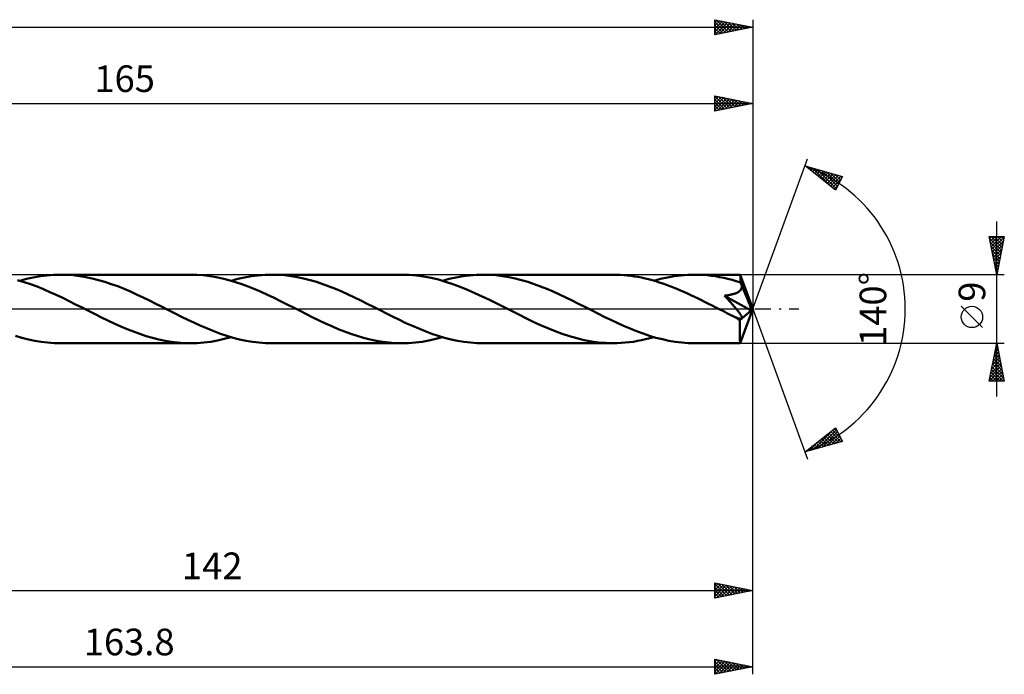
# Model space of a CAD drawing. Units: millimetres. Extents: x -62 to 198, y -48 to 42.
# Drawn here: x 69 to 198, y -48 to 38 of the extents above; entities that cross this region are included whole.
import ezdxf
from ezdxf.enums import TextEntityAlignment as Align

# ---------------------------------------------------------------- set-up
doc = ezdxf.new("R2010")
doc.units = ezdxf.units.MM
doc.header["$LTSCALE"] = 5.3
doc.linetypes.add('LONGDASH_DASH', pattern=[0.85, 0.4, -0.2, 0.05, -0.2])
for name, color, linetype in [('1', 4, 'CONTINUOUS'), ('2', 7, 'CONTINUOUS'), ('4', 2, 'LONGDASH_DASH'), ('CUT', 1, 'CONTINUOUS'), ('SK2', 7, 'CONTINUOUS'), ('SK4', 2, 'LONGDASH_DASH')]:
    doc.layers.add(name, color=color, linetype=linetype)
doc.styles.get("Standard").update_dxf_attribs({"font": 'Monospac821 BT'})

msp = doc.modelspace()

# ---------------------------------------------------------------- linework, layer by layer
at = {"layer": '1', "color": 4, "linetype": 'CONTINUOUS', "lineweight": 50}
for p, q in [((68.72, 3.7), (69.62, 3.94)), ((69.62, 3.94), (70.51, 4.14)), ((70.51, 4.14), (71.4, 4.3)), ((71.4, 4.3), (72.29, 4.41)), ((72.29, 4.41), (73.18, 4.48)), ((73.18, 4.48), (74.07, 4.5)), ((74.91, 4.48), (74.07, 4.5)), ((91.13, 4.5), (74.07, 4.5)), ((75.75, 4.42), (74.91, 4.48)), ((76.58, 4.32), (75.75, 4.42)), ((77.42, 4.18), (76.58, 4.32)), ((78.25, 4.01), (77.42, 4.18)), ((79.08, 3.8), (78.25, 4.01)), ((91.97, 4.48), (91.13, 4.5)), ((92.82, 4.42), (91.97, 4.48)), ((93.67, 4.32), (92.82, 4.42)), ((94.51, 4.17), (93.67, 4.32)), ((95.35, 4), (94.51, 4.17)), ((96.19, 3.78), (95.35, 4)), ((96.48, 3.7), (97.37, 3.94)), ((97.37, 3.94), (98.26, 4.14)), ((98.26, 4.14), (99.15, 4.3)), ((99.15, 4.3), (100.04, 4.41)), ((100.04, 4.41), (100.94, 4.48)), ((100.94, 4.48), (101.83, 4.5)), ((102.66, 4.48), (101.83, 4.5)), ((118.88, 4.5), (101.83, 4.5)), ((103.5, 4.42), (102.66, 4.48)), ((104.33, 4.32), (103.5, 4.42)), ((105.17, 4.18), (104.33, 4.32)), ((106, 4.01), (105.17, 4.18)), ((106.84, 3.79), (106, 4.01)), ((119.84, 4.47), (118.88, 4.5)), ((120.81, 4.39), (119.84, 4.47)), ((121.76, 4.26), (120.81, 4.39)), ((122.73, 4.08), (121.76, 4.26)), ((123.69, 3.85), (122.73, 4.08)), ((124.23, 3.7), (125.12, 3.94)), ((125.12, 3.94), (126.01, 4.14)), ((126.01, 4.14), (126.9, 4.29)), ((126.9, 4.29), (127.79, 4.41)), ((127.79, 4.41), (128.69, 4.48)), ((128.69, 4.48), (129.58, 4.5)), ((130.42, 4.48), (129.58, 4.5)), ((146.64, 4.5), (129.58, 4.5)), ((131.26, 4.42), (130.42, 4.48)), ((132.09, 4.32), (131.26, 4.42)), ((132.93, 4.18), (132.09, 4.32)), ((133.76, 4.01), (132.93, 4.18)), ((134.6, 3.79), (133.76, 4.01)), ((147.1, 4.49), (146.64, 4.5)), ((147.57, 4.48), (147.1, 4.49)), ((148.03, 4.44), (147.57, 4.48)), ((148.5, 4.4), (148.03, 4.44)), ((148.97, 4.34), (148.5, 4.4)), ((149.43, 4.28), (148.97, 4.34)), ((149.9, 4.2), (149.43, 4.28)), ((150.37, 4.11), (149.9, 4.2)), ((150.83, 4), (150.37, 4.11)), ((151.3, 3.89), (150.83, 4)), ((151.77, 3.76), (151.3, 3.89)), ((151.99, 3.7), (152.88, 3.94)), ((152.88, 3.94), (153.77, 4.14)), ((153.77, 4.14), (154.66, 4.3)), ((154.66, 4.3), (155.55, 4.41)), ((155.55, 4.41), (156.44, 4.48)), ((156.44, 4.48), (157.34, 4.5)), ((157.88, 4.49), (157.34, 4.5)), ((163.32, 4.5), (157.34, 4.5)), ((158.43, 4.47), (157.88, 4.49)), ((158.98, 4.42), (158.43, 4.47)), ((159.53, 4.36), (158.98, 4.42)), ((160.08, 4.29), (159.53, 4.36)), ((160.62, 4.19), (160.08, 4.29)), ((161.17, 4.08), (160.62, 4.19)), ((161.72, 3.96), (161.17, 4.08)), ((162.27, 3.82), (161.72, 3.96)), ((163.32, 4.49), (163.32, 4.5)), ((163.32, 4.5), (163.32, 4.5)), ((163.32, 4.5), (163.32, 4.5)), ((163.32, 4.5), (163.32, 4.5)), ((163.32, 4.5), (163.32, 4.5)), ((163.32, 4.5), (163.32, 4.5)), ((163.33, 4.48), (163.32, 4.49)), ((165, 0), (163.32, 4.49)), ((163.33, 4.45), (163.33, 4.48)), ((163.34, 4.41), (163.33, 4.45)), ((163.34, 4.37), (163.34, 4.41)), ((163.35, 4.31), (163.34, 4.37)), ((163.35, 4.24), (163.35, 4.31)), ((163.35, 4.17), (163.35, 4.24)), ((163.36, 4.08), (163.35, 4.17)), ((163.36, 3.99), (163.36, 4.08)), ((165, 0), (163.36, 3.99)), ((163.36, 3.49), (163.36, 3.99)), ((69.3, 3.53), (68.45, 3.78)), ((70.15, 3.24), (69.3, 3.53)), ((71, 2.93), (70.15, 3.24)), ((71.85, 2.59), (71, 2.93)), ((72.69, 2.22), (71.85, 2.59)), ((79.92, 3.55), (79.08, 3.8)), ((80.75, 3.27), (79.92, 3.55)), ((81.59, 2.97), (80.75, 3.27)), ((82.42, 2.64), (81.59, 2.97)), ((83.25, 2.28), (82.42, 2.64)), ((97.04, 3.53), (96.19, 3.78)), ((97.89, 3.25), (97.04, 3.53)), ((98.73, 2.93), (97.89, 3.25)), ((99.58, 2.59), (98.73, 2.93)), ((100.43, 2.23), (99.58, 2.59)), ((107.68, 3.55), (106.84, 3.79)), ((108.52, 3.27), (107.68, 3.55)), ((109.35, 2.96), (108.52, 3.27)), ((110.19, 2.63), (109.35, 2.96)), ((111.02, 2.27), (110.19, 2.63)), ((124.65, 3.57), (123.69, 3.85)), ((125.61, 3.26), (124.65, 3.57)), ((126.57, 2.9), (125.61, 3.26)), ((127.53, 2.51), (126.57, 2.9)), ((135.43, 3.55), (134.6, 3.79)), ((136.27, 3.27), (135.43, 3.55)), ((137.1, 2.96), (136.27, 3.27)), ((137.94, 2.63), (137.1, 2.96)), ((138.78, 2.27), (137.94, 2.63)), ((152.23, 3.63), (151.77, 3.76)), ((152.7, 3.48), (152.23, 3.63)), ((153.16, 3.33), (152.7, 3.48)), ((153.63, 3.16), (153.16, 3.33)), ((154.09, 2.99), (153.63, 3.16)), ((154.55, 2.81), (154.09, 2.99)), ((155.01, 2.62), (154.55, 2.81)), ((155.47, 2.43), (155.01, 2.62)), ((162.81, 3.66), (162.27, 3.82)), ((163.36, 3.49), (162.81, 3.66)), ((163.39, 3.43), (163.36, 3.49)), ((163.41, 3.37), (163.39, 3.43)), ((163.44, 3.31), (163.41, 3.37)), ((163.42, 2.54), (163.46, 2.62)), ((163.46, 3.25), (163.44, 3.31)), ((163.49, 3.18), (163.46, 3.25)), ((163.46, 2.62), (163.5, 2.71)), ((163.51, 3.12), (163.49, 3.18)), ((163.5, 2.71), (163.52, 2.79)), ((163.54, 3.06), (163.51, 3.12)), ((163.52, 2.79), (163.54, 2.88)), ((163.54, 2.97), (163.54, 3.06)), ((164.06, 1.81), (163.54, 3.06)), ((163.54, 2.88), (163.54, 2.97)), ((73.53, 1.84), (72.69, 2.22)), ((74.38, 1.44), (73.53, 1.84)), ((75.23, 1.02), (74.38, 1.44)), ((84.08, 1.91), (83.25, 2.28)), ((84.92, 1.51), (84.08, 1.91)), ((85.76, 1.11), (84.92, 1.51)), ((101.27, 1.84), (100.43, 2.23)), ((102.12, 1.44), (101.27, 1.84)), ((102.97, 1.03), (102.12, 1.44)), ((111.86, 1.9), (111.02, 2.27)), ((112.69, 1.51), (111.86, 1.9)), ((113.52, 1.1), (112.69, 1.51)), ((128.5, 2.09), (127.53, 2.51)), ((129.46, 1.64), (128.5, 2.09)), ((130.42, 1.18), (129.46, 1.64)), ((139.61, 1.9), (138.78, 2.27)), ((140.45, 1.5), (139.61, 1.9)), ((141.28, 1.1), (140.45, 1.5)), ((155.94, 2.23), (155.47, 2.43)), ((156.4, 2.02), (155.94, 2.23)), ((156.86, 1.81), (156.4, 2.02)), ((157.32, 1.59), (156.86, 1.81)), ((157.79, 1.37), (157.32, 1.59)), ((158.25, 1.14), (157.79, 1.37)), ((161.27, 1.74), (161.41, 1.76)), ((161.41, 1.58), (161.27, 1.74)), ((164.77, -0.2), (161.27, 1.74)), ((161.41, 1.76), (161.54, 1.77)), ((161.56, 1.42), (161.41, 1.58)), ((161.54, 1.77), (161.68, 1.79)), ((161.7, 1.27), (161.56, 1.42)), ((161.68, 1.79), (161.81, 1.81)), ((161.81, 1.81), (161.93, 1.84)), ((161.93, 1.84), (162.05, 1.86)), ((162.05, 1.86), (162.17, 1.89)), ((162.17, 1.89), (162.29, 1.92)), ((162.29, 1.92), (162.4, 1.95)), ((162.4, 1.95), (162.5, 1.98)), ((162.5, 1.98), (162.6, 2.01)), ((162.6, 2.01), (162.7, 2.04)), ((162.7, 2.04), (162.8, 2.08)), ((162.8, 2.08), (162.89, 2.13)), ((162.89, 2.13), (162.98, 2.17)), ((162.98, 2.17), (163.07, 2.22)), ((163.07, 2.22), (163.15, 2.28)), ((163.15, 2.28), (163.23, 2.34)), ((163.23, 2.34), (163.3, 2.4)), ((163.3, 2.4), (163.36, 2.47)), ((163.36, 2.47), (163.42, 2.54)), ((164.32, 1.19), (164.06, 1.81)), ((76.07, 0.6), (75.23, 1.02)), ((76.92, 0.17), (76.07, 0.6)), ((77.77, -0.27), (76.92, 0.17)), ((86.59, 0.69), (85.76, 1.11)), ((87.43, 0.26), (86.59, 0.69)), ((88.28, -0.17), (87.43, 0.26)), ((103.82, 0.6), (102.97, 1.03)), ((104.67, 0.17), (103.82, 0.6)), ((105.53, -0.26), (104.67, 0.17)), ((114.35, 0.69), (113.52, 1.1)), ((115.18, 0.26), (114.35, 0.69)), ((116.04, -0.17), (115.18, 0.26)), ((131.37, 0.71), (130.42, 1.18)), ((132.32, 0.22), (131.37, 0.71)), ((133.28, -0.26), (132.32, 0.22)), ((142.11, 0.68), (141.28, 1.1)), ((142.94, 0.26), (142.11, 0.68)), ((143.78, -0.17), (142.94, 0.26)), ((158.71, 0.91), (158.25, 1.14)), ((159.18, 0.68), (158.71, 0.91)), ((159.64, 0.44), (159.18, 0.68)), ((160.11, 0.21), (159.64, 0.44)), ((160.57, -0.03), (160.11, 0.21)), ((161.84, 1.12), (161.7, 1.27)), ((161.97, 0.97), (161.84, 1.12)), ((162.1, 0.83), (161.97, 0.97)), ((162.23, 0.69), (162.1, 0.83)), ((162.35, 0.55), (162.23, 0.69)), ((162.46, 0.42), (162.35, 0.55)), ((162.57, 0.29), (162.46, 0.42)), ((162.67, 0.17), (162.57, 0.29)), ((162.77, 0.06), (162.67, 0.17)), ((162.86, -0.05), (162.77, 0.06)), ((163.32, -4.49), (165, 0)), ((164.47, 0.81), (164.32, 1.19)), ((164.57, 0.56), (164.47, 0.81)), ((164.63, 0.37), (164.57, 0.56)), ((164.68, 0.22), (164.63, 0.37)), ((164.72, 0.11), (164.68, 0.22)), ((164.72, 0.05), (164.71, 0.11)), ((165, 0), (164.71, 0.11)), ((164.72, 0.11), (164.71, 0.11)), ((165, 0), (164.72, 0.11)), ((164.73, 0.01), (164.72, 0.05)), ((164.74, -0.04), (164.73, 0.01)), ((78.62, -0.69), (77.77, -0.27)), ((79.46, -1.11), (78.62, -0.69)), ((80.3, -1.52), (79.46, -1.11)), ((89.12, -0.6), (88.28, -0.17)), ((89.97, -1.02), (89.12, -0.6)), ((90.82, -1.44), (89.97, -1.02)), ((106.36, -0.69), (105.53, -0.26)), ((107.2, -1.11), (106.36, -0.69)), ((108.04, -1.51), (107.2, -1.11)), ((116.89, -0.6), (116.04, -0.17)), ((117.74, -1.03), (116.89, -0.6)), ((118.59, -1.44), (117.74, -1.03)), ((134.24, -0.75), (133.28, -0.26)), ((135.19, -1.22), (134.24, -0.75)), ((136.15, -1.68), (135.19, -1.22)), ((144.63, -0.6), (143.78, -0.17)), ((145.48, -1.02), (144.63, -0.6)), ((146.33, -1.43), (145.48, -1.02)), ((161.03, -0.26), (160.57, -0.03)), ((161.3, -0.4), (161.03, -0.26)), ((161.57, -0.54), (161.3, -0.4)), ((161.84, -0.67), (161.57, -0.54)), ((162.11, -0.81), (161.84, -0.67)), ((162.38, -0.94), (162.11, -0.81)), ((162.65, -1.08), (162.38, -0.94)), ((162.73, -1.11), (162.65, -1.08)), ((162.81, -1.14), (162.73, -1.11)), ((162.88, -1.17), (162.81, -1.14)), ((162.94, -0.15), (162.86, -0.05)), ((162.95, -1.19), (162.88, -1.17)), ((163.02, -0.25), (162.94, -0.15)), ((163.03, -1.22), (162.95, -1.19)), ((163.09, -0.34), (163.02, -0.25)), ((163.1, -1.24), (163.03, -1.22)), ((163.16, -0.43), (163.09, -0.34)), ((163.17, -1.26), (163.1, -1.24)), ((163.22, -0.52), (163.16, -0.43)), ((163.24, -1.27), (163.17, -1.26)), ((163.28, -0.6), (163.22, -0.52)), ((163.3, -1.28), (163.24, -1.27)), ((163.27, -1.48), (164.77, -0.2)), ((163.33, -0.67), (163.28, -0.6)), ((163.36, -1.28), (163.3, -1.28)), ((163.37, -0.74), (163.33, -0.67)), ((163.36, -1.28), (163.42, -1.27)), ((163.41, -0.81), (163.37, -0.74)), ((163.45, -0.87), (163.41, -0.81)), ((163.42, -1.27), (163.46, -1.26)), ((163.48, -0.93), (163.45, -0.87)), ((163.46, -1.26), (163.5, -1.23)), ((163.5, -0.99), (163.48, -0.93)), ((163.52, -1.05), (163.5, -0.99)), ((163.5, -1.23), (163.52, -1.2)), ((163.53, -1.11), (163.52, -1.05)), ((163.52, -1.2), (163.53, -1.16)), ((163.53, -1.16), (163.53, -1.11)), ((164.75, -0.08), (164.74, -0.04)), ((164.76, -0.12), (164.75, -0.08)), ((164.76, -0.16), (164.76, -0.12)), ((164.77, -0.2), (164.76, -0.16)), ((81.14, -1.92), (80.3, -1.52)), ((81.99, -2.3), (81.14, -1.92)), ((82.82, -2.65), (81.99, -2.3)), ((91.67, -1.84), (90.82, -1.44)), ((92.52, -2.23), (91.67, -1.84)), ((93.37, -2.59), (92.52, -2.23)), ((108.87, -1.91), (108.04, -1.51)), ((109.7, -2.28), (108.87, -1.91)), ((110.54, -2.64), (109.7, -2.28)), ((119.44, -1.85), (118.59, -1.44)), ((120.29, -2.23), (119.44, -1.85)), ((121.13, -2.59), (120.29, -2.23)), ((137.1, -2.12), (136.15, -1.68)), ((138.06, -2.54), (137.1, -2.12)), ((139.01, -2.92), (138.06, -2.54)), ((147.17, -1.84), (146.33, -1.43)), ((148.02, -2.22), (147.17, -1.84)), ((148.87, -2.59), (148.02, -2.22)), ((163.27, -1.75), (163.27, -1.48)), ((163.27, -2.01), (163.27, -1.75)), ((163.27, -2.26), (163.27, -2.01)), ((163.27, -2.5), (163.27, -2.26)), ((163.27, -2.74), (163.27, -2.5)), ((69.01, -3.78), (68.17, -3.53)), ((69.86, -4), (69.01, -3.78)), ((83.66, -2.98), (82.82, -2.65)), ((84.49, -3.29), (83.66, -2.98)), ((85.33, -3.57), (84.49, -3.29)), ((86.17, -3.81), (85.33, -3.57)), ((87.01, -4.02), (86.17, -3.81)), ((94.22, -2.93), (93.37, -2.59)), ((95.07, -3.25), (94.22, -2.93)), ((95.91, -3.53), (95.07, -3.25)), ((95.59, -3.94), (96.48, -3.7)), ((96.75, -3.78), (95.91, -3.53)), ((97.6, -4), (96.75, -3.78)), ((111.38, -2.97), (110.54, -2.64)), ((112.21, -3.28), (111.38, -2.97)), ((113.05, -3.55), (112.21, -3.28)), ((113.88, -3.8), (113.05, -3.55)), ((114.72, -4.01), (113.88, -3.8)), ((121.98, -2.93), (121.13, -2.59)), ((122.82, -3.25), (121.98, -2.93)), ((123.67, -3.53), (122.82, -3.25)), ((123.34, -3.94), (124.23, -3.7)), ((124.51, -3.78), (123.67, -3.53)), ((125.36, -4), (124.51, -3.78)), ((139.96, -3.27), (139.01, -2.92)), ((140.91, -3.59), (139.96, -3.27)), ((141.87, -3.86), (140.91, -3.59)), ((142.82, -4.09), (141.87, -3.86)), ((149.72, -2.93), (148.87, -2.59)), ((150.57, -3.24), (149.72, -2.93)), ((151.42, -3.53), (150.57, -3.24)), ((150.91, -3.98), (151.45, -3.85)), ((152.26, -3.78), (151.42, -3.53)), ((151.45, -3.85), (151.99, -3.7)), ((153.11, -3.99), (152.26, -3.78)), ((163.28, -2.97), (163.27, -2.74)), ((163.28, -3.19), (163.28, -2.97)), ((163.28, -3.39), (163.28, -3.19)), ((163.28, -3.58), (163.28, -3.39)), ((163.28, -3.75), (163.28, -3.58)), ((163.29, -3.91), (163.28, -3.75)), ((70.7, -4.18), (69.86, -4)), ((71.55, -4.32), (70.7, -4.18)), ((72.39, -4.42), (71.55, -4.32)), ((73.23, -4.48), (72.39, -4.42)), ((74.07, -4.5), (73.23, -4.48)), ((74.07, -4.5), (91.13, -4.5)), ((87.83, -4.19), (87.01, -4.02)), ((88.65, -4.32), (87.83, -4.19)), ((89.48, -4.42), (88.65, -4.32)), ((90.31, -4.48), (89.48, -4.42)), ((91.13, -4.5), (90.31, -4.48)), ((91.13, -4.5), (92.02, -4.48)), ((92.02, -4.48), (92.91, -4.41)), ((92.91, -4.41), (93.81, -4.3)), ((93.81, -4.3), (94.7, -4.14)), ((94.7, -4.14), (95.59, -3.94)), ((98.44, -4.17), (97.6, -4)), ((99.29, -4.32), (98.44, -4.17)), ((100.13, -4.42), (99.29, -4.32)), ((100.98, -4.48), (100.13, -4.42)), ((101.83, -4.5), (100.98, -4.48)), ((101.83, -4.5), (118.88, -4.5)), ((115.55, -4.18), (114.72, -4.01)), ((116.39, -4.32), (115.55, -4.18)), ((117.22, -4.42), (116.39, -4.32)), ((118.06, -4.48), (117.22, -4.42)), ((118.88, -4.5), (118.06, -4.48)), ((118.88, -4.5), (119.77, -4.48)), ((119.77, -4.48), (120.67, -4.41)), ((120.67, -4.41), (121.56, -4.3)), ((121.56, -4.3), (122.45, -4.14)), ((122.45, -4.14), (123.34, -3.94)), ((126.2, -4.18), (125.36, -4)), ((127.05, -4.32), (126.2, -4.18)), ((127.9, -4.42), (127.05, -4.32)), ((128.74, -4.48), (127.9, -4.42)), ((129.58, -4.5), (128.74, -4.48)), ((129.58, -4.5), (146.64, -4.5)), ((143.78, -4.27), (142.82, -4.09)), ((144.73, -4.4), (143.78, -4.27)), ((145.68, -4.47), (144.73, -4.4)), ((146.64, -4.5), (145.68, -4.47)), ((146.64, -4.5), (147.17, -4.49)), ((147.17, -4.49), (147.7, -4.47)), ((147.7, -4.47), (148.24, -4.43)), ((148.24, -4.43), (148.78, -4.37)), ((148.78, -4.37), (149.31, -4.3)), ((149.31, -4.3), (149.84, -4.21)), ((149.84, -4.21), (150.38, -4.1)), ((150.38, -4.1), (150.91, -3.98)), ((153.96, -4.17), (153.11, -3.99)), ((154.8, -4.32), (153.96, -4.17)), ((155.64, -4.42), (154.8, -4.32)), ((156.49, -4.48), (155.64, -4.42)), ((157.34, -4.5), (156.49, -4.48)), ((157.34, -4.5), (163.32, -4.5)), ((163.29, -4.05), (163.29, -3.91)), ((163.29, -4.17), (163.29, -4.05)), ((163.3, -4.27), (163.29, -4.17)), ((163.3, -4.35), (163.3, -4.27)), ((163.31, -4.41), (163.3, -4.35)), ((163.31, -4.46), (163.31, -4.41)), ((163.32, -4.49), (163.31, -4.46)), ((163.32, -4.5), (163.32, -4.49)), ((163.32, -4.5), (163.32, -4.49)), ((163.32, -4.5), (163.32, -4.5)), ((163.32, -4.5), (163.32, -4.5)), ((163.32, -4.5), (163.32, -4.5)), ((163.32, -4.5), (163.32, -4.5)), ((163.32, -4.5), (163.32, -4.5))]:
    msp.add_line(p, q, dxfattribs=at)
msp.add_ellipse((165, 0), major_axis=(-6.96, 4.1), ratio=0.266917, start_param=1.387052, end_param=1.479177, dxfattribs=at)
at = {"layer": '2', "color": 7, "linetype": 'CONTINUOUS', "lineweight": 25}
for p, q in [((160, 26), (160, 28)), ((160, 28), (165, 27)), ((160, 27.84), (160.13, 27.97)), ((160, 27.95), (161.62, 26.32)), ((160, 27.42), (160.48, 27.9)), ((160, 26.99), (160.84, 27.83)), ((160, 26.57), (161.19, 27.76)), ((160, 26.15), (161.55, 27.69)), ((160, 27.52), (161.27, 26.25)), ((160.35, 26.07), (161.9, 27.62)), ((160.47, 27.91), (161.98, 26.4)), ((160.88, 26.18), (162.25, 27.55)), ((161, 27.8), (162.33, 26.47)), ((161.41, 26.28), (162.61, 27.48)), ((161.53, 27.69), (162.68, 26.54)), ((161.94, 26.39), (162.96, 27.41)), ((162.06, 27.59), (163.04, 26.61)), ((162.47, 26.49), (163.31, 27.34)), ((162.59, 27.48), (163.39, 26.68)), ((163, 26.6), (163.67, 27.27)), ((163.12, 27.38), (163.75, 26.75)), ((163.53, 26.71), (164.02, 27.2)), ((163.65, 27.27), (164.1, 26.82)), ((164.18, 27.16), (164.45, 26.89)), ((165, 28), (165, 0)), ((0, 27), (165, 27)), ((160, 27.1), (160.92, 26.18)), ((165, 27), (160, 26)), ((160, 26.68), (160.56, 26.11)), ((160, 26.25), (160.21, 26.04)), ((164.06, 26.81), (164.37, 27.13)), ((164.59, 26.92), (164.73, 27.05)), ((164.71, 27.06), (164.81, 26.96)), ((165, 0), (172.18, 19.73)), ((171.84, 18.79), (176.75, 17.4)), ((175.83, 15.62), (171.84, 18.79)), ((171.89, 18.76), (171.9, 18.78)), ((172.12, 18.57), (172.24, 18.68)), ((172.24, 18.68), (173.23, 17.69)), ((172.36, 18.38), (172.57, 18.59)), ((172.6, 18.19), (172.9, 18.49)), ((172.83, 18.51), (175.3, 16.04)), ((172.83, 18.01), (173.23, 18.4)), ((173.07, 17.82), (173.56, 18.31)), ((173.3, 17.63), (173.89, 18.21)), ((173.42, 18.34), (175.94, 15.83)), ((173.54, 17.44), (174.22, 18.12)), ((174.02, 18.18), (176.08, 16.11)), ((173.78, 17.25), (174.55, 18.02)), ((174.01, 17.07), (174.88, 17.93)), ((174.25, 16.88), (175.21, 17.84)), ((174.49, 16.69), (175.54, 17.74)), ((174.61, 18.01), (176.23, 16.39)), ((174.72, 16.5), (175.87, 17.65)), ((174.96, 16.31), (176.2, 17.55)), ((175.2, 17.84), (176.37, 16.67)), ((175.2, 16.13), (176.53, 17.46)), ((175.43, 15.94), (176.59, 17.1)), ((175.79, 17.67), (176.51, 16.95)), ((176.75, 17.4), (175.83, 15.62)), ((176.39, 17.5), (176.66, 17.23)), ((175.67, 15.75), (176.14, 16.22)), ((197, -11.5), (197, 11.5)), ((197, 4.5), (196, 9.5)), ((196, 9.5), (198, 9.5)), ((196.04, 9.3), (197.64, 7.7)), ((196.06, 9.21), (196.35, 9.5)), ((196.13, 8.85), (196.78, 9.5)), ((196.2, 8.5), (197.2, 9.5)), ((196.27, 8.15), (197.62, 9.5)), ((196.27, 9.5), (197.71, 8.06)), ((196.34, 7.79), (197.99, 9.44)), ((196.69, 9.5), (197.78, 8.41)), ((198, 9.5), (197, 4.5)), ((197.12, 9.5), (197.85, 8.76)), ((197.54, 9.5), (197.92, 9.12)), ((197.97, 9.5), (197.99, 9.47)), ((196.15, 8.77), (197.57, 7.35)), ((196.25, 8.24), (197.5, 7)), ((196.41, 7.44), (197.88, 8.91)), ((196.48, 7.09), (197.78, 8.38)), ((196.55, 6.73), (197.67, 7.85)), ((196.36, 7.71), (197.43, 6.64)), ((196.46, 7.18), (197.36, 6.29)), ((196.57, 6.65), (197.29, 5.94)), ((196.62, 6.38), (197.56, 7.32)), ((196.7, 6.02), (197.46, 6.79)), ((196.68, 6.12), (197.22, 5.58)), ((196.77, 5.67), (197.35, 6.26)), ((196.78, 5.59), (197.15, 5.23)), ((196.84, 5.32), (197.25, 5.73)), ((196.91, 4.96), (197.14, 5.2)), ((198, 4.5), (163.36, 4.5)), ((196.89, 5.06), (197.07, 4.87)), ((196.98, 4.61), (197.03, 4.67)), ((196.99, 4.53), (197, 4.52)), ((165, -38), (165, 0)), ((165, -48), (165, 0)), ((165, 0), (172.18, -19.73)), ((195.15, -2.45), (192.35, 0.35)), ((163.36, -4.5), (198, -4.5)), ((196, -9.5), (197, -4.5)), ((196.84, -5.28), (197.1, -5.02)), ((196.88, -5.11), (197.18, -5.42)), ((196.95, -4.75), (197.03, -4.67)), ((196.95, -4.76), (197.08, -4.89)), ((197, -4.5), (198, -9.5)), ((196.42, -7.4), (197.39, -6.43)), ((196.53, -6.87), (197.32, -6.08)), ((196.63, -6.34), (197.25, -5.73)), ((196.67, -6.17), (197.5, -7.01)), ((196.74, -5.81), (197.17, -5.37)), ((196.74, -5.82), (197.4, -6.48)), ((196.81, -5.46), (197.29, -5.95)), ((196.1, -8.99), (197.6, -7.49)), ((196.21, -8.46), (197.53, -7.14)), ((196.31, -7.93), (197.46, -6.79)), ((196.38, -7.59), (197.93, -9.13)), ((196.45, -7.23), (197.82, -8.6)), ((196.52, -6.88), (197.71, -8.07)), ((196.6, -6.52), (197.61, -7.54)), ((196.02, -9.5), (197.67, -7.85)), ((196.1, -9), (196.6, -9.5)), ((196.17, -8.65), (197.02, -9.5)), ((196.24, -8.29), (197.45, -9.5)), ((196.31, -7.94), (197.87, -9.5)), ((196.44, -9.5), (197.74, -8.2)), ((196.87, -9.5), (197.81, -8.56)), ((197.29, -9.5), (197.88, -8.91)), ((198, -9.5), (196, -9.5)), ((196.03, -9.35), (196.18, -9.5)), ((197.72, -9.5), (197.95, -9.26)), ((171.84, -18.79), (175.83, -15.62)), ((172.92, -18.49), (175.63, -15.78)), ((173.52, -18.32), (175.96, -15.87)), ((174.11, -18.15), (176.11, -16.15)), ((174.5, -16.68), (175.56, -17.74)), ((174.7, -17.98), (176.25, -16.43)), ((174.74, -16.49), (175.89, -17.64)), ((174.98, -16.3), (176.22, -17.55)), ((175.21, -16.11), (176.55, -17.45)), ((175.3, -17.81), (176.39, -16.71)), ((175.45, -15.92), (176.56, -17.03)), ((175.68, -15.74), (176.11, -16.16)), ((175.83, -15.62), (176.75, -17.4)), ((176.75, -17.4), (171.84, -18.79)), ((172.33, -18.65), (173.56, -17.43)), ((172.85, -17.99), (173.25, -18.39)), ((173.08, -17.8), (173.58, -18.3)), ((173.32, -17.62), (173.91, -18.21)), ((173.56, -17.43), (174.24, -18.11)), ((173.79, -17.24), (174.57, -18.02)), ((174.03, -17.05), (174.9, -17.92)), ((174.27, -16.86), (175.23, -17.83)), ((175.89, -17.64), (176.54, -16.99)), ((176.48, -17.47), (176.68, -17.27)), ((171.9, -18.74), (171.93, -18.77)), ((172.14, -18.56), (172.26, -18.67)), ((172.38, -18.37), (172.59, -18.58)), ((172.61, -18.18), (172.92, -18.49)), ((160, -38), (160, -36)), ((160, -36), (165, -37)), ((160, -36.09), (160.08, -36.02)), ((160, -36.52), (160.43, -36.09)), ((160, -36.11), (161.57, -37.69)), ((160, -36.94), (160.79, -36.16)), ((160.39, -36.08), (161.92, -37.62)), ((160.92, -36.18), (162.28, -37.54)), ((23, -37), (165, -37)), ((160, -37.37), (161.14, -36.23)), ((160, -37.79), (161.49, -36.3)), ((160, -36.54), (161.22, -37.76)), ((160, -36.96), (160.86, -37.83)), ((165, -37), (160, -38)), ((160, -37.39), (160.51, -37.9)), ((160.27, -37.95), (161.85, -36.37)), ((160.8, -37.84), (162.2, -36.44)), ((161.33, -37.73), (162.55, -36.51)), ((161.45, -36.29), (162.63, -37.47)), ((161.86, -37.63), (162.91, -36.58)), ((161.98, -36.4), (162.99, -37.4)), ((162.39, -37.52), (163.26, -36.65)), ((162.51, -36.5), (163.34, -37.33)), ((162.92, -37.42), (163.61, -36.72)), ((163.04, -36.61), (163.69, -37.26)), ((163.45, -37.31), (163.97, -36.79)), ((163.57, -36.71), (164.05, -37.19)), ((163.98, -37.2), (164.32, -36.86)), ((164.1, -36.82), (164.4, -37.12)), ((164.51, -37.1), (164.67, -36.93)), ((164.63, -36.93), (164.75, -37.05)), ((160, -37.81), (160.16, -37.97)), ((160, -48), (160, -46)), ((160, -46), (165, -47)), ((160, -46.34), (160.28, -46.06)), ((160, -46.76), (160.63, -46.13)), ((160, -47.18), (160.99, -46.2)), ((160, -47.61), (161.34, -46.27)), ((160, -46.3), (161.42, -47.72)), ((160.04, -47.99), (161.69, -46.34)), ((160.16, -46.03), (161.77, -47.65)), ((160.57, -47.89), (162.05, -46.41)), ((160.69, -46.14), (162.13, -47.57)), ((161.1, -47.78), (162.4, -46.48)), ((161.22, -46.24), (162.48, -47.5)), ((161.75, -46.35), (162.83, -47.43)), ((162.28, -46.46), (163.19, -47.36)), ((1.2, -47), (165, -47)), ((160, -46.72), (161.07, -47.79)), ((165, -47), (160, -48)), ((160, -47.15), (160.71, -47.86)), ((160, -47.57), (160.36, -47.93)), ((161.63, -47.67), (162.75, -46.55)), ((162.16, -47.57), (163.11, -46.62)), ((162.69, -47.46), (163.46, -46.69)), ((162.81, -46.56), (163.54, -47.29)), ((163.22, -47.36), (163.82, -46.76)), ((163.34, -46.67), (163.89, -47.22)), ((163.75, -47.25), (164.17, -46.83)), ((163.87, -46.77), (164.25, -47.15)), ((164.28, -47.14), (164.52, -46.9)), ((164.4, -46.88), (164.6, -47.08)), ((164.81, -47.04), (164.88, -46.98)), ((164.93, -46.99), (164.95, -47.01)), ((160, -47.99), (160, -48))]:
    msp.add_line(p, q, dxfattribs=at)
msp.add_circle((193.75, -1.05), 1.4, dxfattribs=at)
msp.add_arc((165, 0), 20, 290, 70, dxfattribs=at)
at = {"layer": '4', "color": 2, "linetype": 'LONGDASH_DASH', "lineweight": 25}
msp.add_line((0, 0), (165, 0), dxfattribs=at)
at = {"layer": 'CUT', "color": 1, "linetype": 'CONTINUOUS', "lineweight": 25}
for p, q in [((163.36, 4.5), (23, 4.5)), ((165, 0), (163.36, 4.5)), ((23, 0), (165, 0))]:
    msp.add_line(p, q, dxfattribs=at)
at = {"layer": 'SK2', "color": 7, "linetype": 'CONTINUOUS', "lineweight": 25}
for p, q in [((160, 36), (160, 38)), ((160, 38), (165, 37)), ((160, 37.66), (160.28, 37.94)), ((160, 37.24), (160.64, 37.87)), ((160, 36.81), (160.99, 37.8)), ((160, 36.39), (161.34, 37.73)), ((160, 37.71), (161.42, 36.28)), ((160.05, 36.01), (161.7, 37.66)), ((160.16, 37.97), (161.78, 36.36)), ((160.58, 36.12), (162.05, 37.59)), ((160.69, 37.86), (162.13, 36.43)), ((161.11, 36.22), (162.4, 37.52)), ((161.22, 37.76), (162.48, 36.5)), ((161.76, 37.65), (162.84, 36.57)), ((162.29, 37.54), (163.19, 36.64)), ((165, 38), (165, 0)), ((-45, 37), (165, 37)), ((160, 37.28), (161.07, 36.21)), ((165, 37), (160, 36)), ((160, 36.86), (160.72, 36.14)), ((160, 36.43), (160.36, 36.07)), ((161.64, 36.33), (162.76, 37.45)), ((162.17, 36.43), (163.11, 37.38)), ((162.7, 36.54), (163.47, 37.31)), ((162.82, 37.44), (163.54, 36.71)), ((163.23, 36.65), (163.82, 37.24)), ((163.35, 37.33), (163.9, 36.78)), ((163.76, 36.75), (164.17, 37.17)), ((163.88, 37.22), (164.25, 36.85)), ((164.29, 36.86), (164.53, 37.09)), ((164.41, 37.12), (164.6, 36.92)), ((164.82, 36.96), (164.88, 37.02)), ((164.94, 37.01), (164.96, 36.99)), ((160, 36.01), (160.01, 36))]:
    msp.add_line(p, q, dxfattribs=at)
at = {"layer": 'SK4', "color": 2, "linetype": 'LONGDASH_DASH', "lineweight": 25}
msp.add_line((-51, 0), (171, 0), dxfattribs=at)

# ---------------------------------------------------------------- texts
at = {"layer": '2', "color": 7, "linetype": 'CONTINUOUS', "lineweight": 25}
for s, p in [('165', (82.5, 28.5)), ('142', (94, -35.5)), ('163.8', (83.1, -45.5))]:
    msp.add_text(s, height=3.5, dxfattribs=at).set_placement(p, align=Align.CENTER)
for s, p in [('140°', (182.5, 0)), ('9', (195.5, 2.27))]:
    msp.add_text(s, height=3.5, rotation=90, dxfattribs=at).set_placement(p, align=Align.CENTER)

doc.saveas('drawing.dxf')
